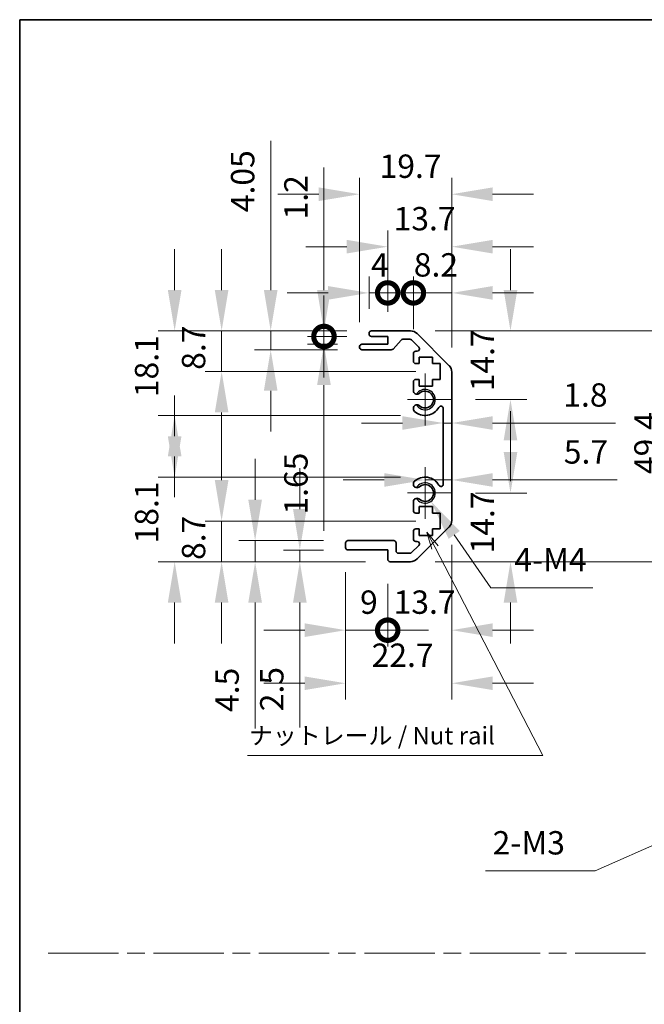
# Model space of a CAD drawing. Units: millimetres. Extents: x 51 to 4783, y 12 to 1012.
# Drawn here: x 2417 to 2550, y 239 to 450 of the extents above; entities that cross this region are included whole.
import ezdxf

# ---------------------------------------------------------------- set-up
doc = ezdxf.new("R2010")
doc.units = ezdxf.units.MM
doc.header["$LTSCALE"] = 3.5
doc.linetypes.add('CHAIN', pattern=[0.3543, 0.2362, -0.0295, 0.0591, -0.0295])
doc.layers.get('Defpoints').update_dxf_attribs({"lineweight": 25})
for name, color, linetype, lineweight in [('Border (ISO)', 7, 'Continuous', 35), ('Center Mark (ISO)', 131, 'Continuous', 18), ('Dimension (ISO)', 7, 'Continuous', 18), ('Dimension (ISO) @ 1', 7, 'Continuous', 18), ('Sketch Geometry (ISO)', 7, 'Continuous', 18), ('Symbol (ISO)', 7, 'Continuous', 18), ('Visible (ISO)', 7, 'Continuous', 35), ('Visible Narrow (ISO)', 7, 'Continuous', 25)]:
    doc.layers.add(name, color=color, linetype=linetype, lineweight=lineweight)
doc.styles.add('Note Text (TK)', font='txt')
doc.dimstyles.new('Default - Method 1b (TK)', dxfattribs={"dimscale": 3.5, "dimtxt": 2.5, "dimasz": 2.5, "dimexe": 1, "dimexo": 1.5, "dimgap": 1, "dimtad": 1, "dimtoh": 1, "dimrnd": 1e-08, "dimdsep": 46, "dimtxsty": 'Note Text (TK)', "dimcen": 0.09, "dimdle": 5, "dimclrd": 100, "dimclre": 100, "dimclrt": 7, "dimadec": 1, "dimazin": 1, "dimtfac": 1, "dimtmove": 0, "dimatfit": 3, "dimfxl": 1, "dimtolj": 1, "dimlwd": -1, "dimlwe": -1, "dimarcsym": 0})

# ---------------------------------------------------------------- blocks, each defined once
blk = doc.blocks.new('図面枠 tk図枠')
at = {"layer": 'Border (ISO)'}
for q in [(405.5, 289), (14.5, 8)]:
    blk.add_line((14.5, 289), q, dxfattribs=at)
blk = doc.blocks.new('引出線注記2')
at = {"layer": 'Symbol (ISO)', "color": 100}
for p, q in [((73.74, 213.67), (72.59, 215.89)), ((74.18, 213.9), (72.59, 215.89)), ((72.59, 215.89), (73.29, 213.44)), ((73.74, 213.67), (89.09, 184.02)), ((46.99, 184.02), (81.76, 184.02)), ((46.99, 184.02), (81.76, 184.02)), ((89.09, 184.02), (81.76, 184.02))]:
    blk.add_line(p, q, dxfattribs=at)
at = {"layer": 'Symbol (ISO)', "color": 7, "insert": (47.2, 184.81), "char_height": 2.5, "attachment_point": 7, "style": 'Note Text (TK)'}
blk.add_mtext('ナットレール / Nut rail', dxfattribs=at)
blk = doc.blocks.new('*D50')
at = {"layer": 'Defpoints', "color": 0}
for p in [(2503.48, 348.19), (2504.72, 346.4)]:
    blk.add_point(p, dxfattribs=at)
at = {"layer": 'Dimension (ISO)', "color": 100}
for p, q in [((2517.55, 327.92), (2509.71, 339.21)), ((2539.35, 327.92), (2517.55, 327.92))]:
    blk.add_line(p, q, dxfattribs=at)
blk.add_solid([(2510.91, 340.05), (2508.52, 338.38), (2504.72, 346.4)], dxfattribs=at)
at = {"layer": 'Dimension (ISO)', "color": 7, "insert": (2521.05, 333.92), "char_height": 5, "attachment_point": 4, "style": 'Note Text (TK)'}
blk.add_mtext('\\A1; 4-M4', dxfattribs=at)
blk = doc.blocks.new('*D51')
at = {"layer": 'Defpoints', "color": 0}
for p in [(2506.73, 342.19), (2459.95, 333.49), (2495.98, 333.49)]:
    blk.add_point(p, dxfattribs=at)
at = {"layer": 'Dimension (ISO)', "color": 100}
for p, q in [((2459.95, 350.94), (2459.95, 359.69)), ((2501.48, 342.19), (2456.45, 342.19)), ((2459.95, 342.19), (2459.95, 333.49)), ((2490.73, 333.49), (2456.45, 333.49)), ((2459.95, 324.74), (2459.95, 315.99))]:
    blk.add_line(p, q, dxfattribs=at)
for points in [[(2458.49, 350.94), (2461.41, 350.94), (2459.95, 342.19)], [(2458.49, 324.74), (2461.41, 324.74), (2459.95, 333.49)]]:
    blk.add_solid(points, dxfattribs=at)
at = {"layer": 'Dimension (ISO)', "color": 7, "insert": (2453.95, 333.86), "char_height": 5, "attachment_point": 4, "rotation": 90, "style": 'Note Text (TK)'}
blk.add_mtext('\\A1;8.7', dxfattribs=at)
blk = doc.blocks.new('*D52')
at = {"layer": 'Defpoints', "color": 0}
for p in [(2467.12, 337.99), (2486.98, 337.99), (2495.98, 333.49)]:
    blk.add_point(p, dxfattribs=at)
at = {"layer": 'Dimension (ISO)', "color": 100}
for p, q in [((2467.12, 346.74), (2467.12, 355.49)), ((2481.73, 337.99), (2463.62, 337.99)), ((2467.12, 337.99), (2467.12, 333.49)), ((2490.73, 333.49), (2463.62, 333.49)), ((2467.12, 324.74), (2467.12, 297.82))]:
    blk.add_line(p, q, dxfattribs=at)
for points in [[(2465.66, 346.74), (2468.57, 346.74), (2467.12, 337.99)], [(2465.66, 324.74), (2468.57, 324.74), (2467.12, 333.49)]]:
    blk.add_solid(points, dxfattribs=at)
at = {"layer": 'Dimension (ISO)', "color": 7, "insert": (2461.12, 301.32), "char_height": 5, "attachment_point": 4, "rotation": 90, "style": 'Note Text (TK)'}
blk.add_mtext('\\A1;4.5', dxfattribs=at)
blk = doc.blocks.new('*D53')
at = {"layer": 'Defpoints', "color": 0}
for p in [(2486.98, 335.99), (2476.68, 333.49), (2495.98, 333.49)]:
    blk.add_point(p, dxfattribs=at)
at = {"layer": 'Dimension (ISO)', "color": 100}
for p, q in [((2476.68, 344.74), (2476.68, 353.49)), ((2481.73, 335.99), (2473.18, 335.99)), ((2476.68, 335.99), (2476.68, 333.49)), ((2490.73, 333.49), (2473.18, 333.49)), ((2476.68, 324.74), (2476.68, 297.98))]:
    blk.add_line(p, q, dxfattribs=at)
for points in [[(2475.22, 344.74), (2478.14, 344.74), (2476.68, 335.99)], [(2475.22, 324.74), (2478.14, 324.74), (2476.68, 333.49)]]:
    blk.add_solid(points, dxfattribs=at)
at = {"layer": 'Dimension (ISO)', "color": 7, "insert": (2470.68, 301.48), "char_height": 5, "attachment_point": 4, "rotation": 90, "style": 'Note Text (TK)'}
blk.add_mtext('\\A1;2.5', dxfattribs=at)
blk = doc.blocks.new('*D54')
at = {"layer": 'Defpoints', "color": 0}
for p in [(2509.18, 342.32), (2486.48, 336.49), (2509.18, 307.47)]:
    blk.add_point(p, dxfattribs=at)
at = {"layer": 'Dimension (ISO)', "color": 100}
for p, q in [((2509.18, 337.07), (2509.18, 303.97)), ((2486.48, 331.24), (2486.48, 303.97)), ((2477.73, 307.47), (2468.98, 307.47)), ((2517.93, 307.47), (2526.68, 307.47))]:
    blk.add_line(p, q, dxfattribs=at)
for points in [[(2477.73, 308.93), (2477.73, 306.01), (2486.48, 307.47)], [(2517.93, 308.93), (2517.93, 306.01), (2509.18, 307.47)]]:
    blk.add_solid(points, dxfattribs=at)
at = {"layer": 'Dimension (ISO)', "color": 7, "insert": (2492.05, 313.47), "char_height": 5, "attachment_point": 4, "style": 'Note Text (TK)'}
blk.add_mtext('\\A1;22.7', dxfattribs=at)
blk = doc.blocks.new('_DotSmall')
at = {"color": 0, "linetype": 'ByBlock', "const_width": 0.5}
blk.add_lwpolyline([(-0.0625, 0, 1), (0.0625, 0, 1)], format="xyb", close=True, dxfattribs=at)
blk = doc.blocks.new('*D55')
at = {"layer": 'Defpoints', "color": 0}
for p in [(2509.18, 342.32), (2495.48, 333.99), (2509.18, 318.83)]:
    blk.add_point(p, dxfattribs=at)
at = {"layer": 'Dimension (ISO)', "color": 100}
for p, q in [((2509.18, 337.07), (2509.18, 315.33)), ((2495.48, 328.74), (2495.48, 315.33)), ((2495.48, 318.83), (2486.73, 318.83)), ((2517.93, 318.83), (2526.68, 318.83))]:
    blk.add_line(p, q, dxfattribs=at)
blk.add_solid([(2517.93, 320.29), (2517.93, 317.37), (2509.18, 318.83)], dxfattribs=at)
at = {"layer": 'Dimension (ISO)', "color": 100, "xscale": 8.75, "yscale": 8.75, "zscale": 8.75}
blk.add_blockref('_DotSmall', (2495.48, 318.83), dxfattribs=at)
at = {"layer": 'Dimension (ISO)', "color": 7, "insert": (2496.75, 324.83), "char_height": 5, "attachment_point": 4, "style": 'Note Text (TK)'}
blk.add_mtext('\\A1;13.7', dxfattribs=at)
blk = doc.blocks.new('*D56')
at = {"layer": 'Defpoints', "color": 0}
for p in [(2486.48, 336.49), (2495.48, 333.99), (2495.48, 318.83)]:
    blk.add_point(p, dxfattribs=at)
at = {"layer": 'Dimension (ISO)', "color": 100}
for p, q in [((2486.48, 331.24), (2486.48, 315.33)), ((2495.48, 328.74), (2495.48, 315.33)), ((2477.73, 318.83), (2468.98, 318.83)), ((2486.48, 318.83), (2495.48, 318.83)), ((2495.48, 318.83), (2504.23, 318.83))]:
    blk.add_line(p, q, dxfattribs=at)
blk.add_solid([(2477.73, 320.29), (2477.73, 317.37), (2486.48, 318.83)], dxfattribs=at)
at = {"layer": 'Dimension (ISO)', "color": 100, "xscale": 8.75, "yscale": 8.75, "zscale": 8.75, "rotation": 180}
blk.add_blockref('_DotSmall', (2495.48, 318.83), dxfattribs=at)
at = {"layer": 'Dimension (ISO)', "color": 7, "insert": (2489.56, 324.83), "char_height": 5, "attachment_point": 4, "style": 'Note Text (TK)'}
blk.add_mtext('\\A1;9', dxfattribs=at)
blk = doc.blocks.new('*D57')
at = {"layer": 'Defpoints', "color": 0}
for p in [(2503.48, 351.59), (2449.9, 333.49), (2495.98, 333.49)]:
    blk.add_point(p, dxfattribs=at)
at = {"layer": 'Dimension (ISO)', "color": 100}
for p, q in [((2449.9, 360.34), (2449.9, 369.09)), ((2498.23, 351.59), (2446.4, 351.59)), ((2490.73, 333.49), (2446.4, 333.49)), ((2449.9, 324.74), (2449.9, 315.99))]:
    blk.add_line(p, q, dxfattribs=at)
for points in [[(2448.44, 360.34), (2451.36, 360.34), (2449.9, 351.59)], [(2448.44, 324.74), (2451.36, 324.74), (2449.9, 333.49)]]:
    blk.add_solid(points, dxfattribs=at)
at = {"layer": 'Dimension (ISO)', "color": 7, "insert": (2443.9, 337.41), "char_height": 5, "attachment_point": 4, "rotation": 90, "style": 'Note Text (TK)'}
blk.add_mtext('\\A1;18.1', dxfattribs=at)
blk = doc.blocks.new('*D58')
at = {"layer": 'Defpoints', "color": 0}
for p in [(2449.9, 382.89), (2491.98, 382.89), (2503.48, 364.79)]:
    blk.add_point(p, dxfattribs=at)
at = {"layer": 'Dimension (ISO)', "color": 100}
for p, q in [((2449.9, 391.64), (2449.9, 400.39)), ((2486.73, 382.89), (2446.4, 382.89)), ((2498.23, 364.79), (2446.4, 364.79)), ((2449.9, 356.04), (2449.9, 347.29))]:
    blk.add_line(p, q, dxfattribs=at)
for points in [[(2448.44, 391.64), (2451.36, 391.64), (2449.9, 382.89)], [(2448.44, 356.04), (2451.36, 356.04), (2449.9, 364.79)]]:
    blk.add_solid(points, dxfattribs=at)
at = {"layer": 'Dimension (ISO)', "color": 7, "insert": (2443.9, 368.71), "char_height": 5, "attachment_point": 4, "rotation": 90, "style": 'Note Text (TK)'}
blk.add_mtext('\\A1;18.1', dxfattribs=at)
blk = doc.blocks.new('*D59')
at = {"layer": 'Defpoints', "color": 0}
for p in [(2470.45, 382.89), (2491.98, 382.89), (2489.98, 378.84)]:
    blk.add_point(p, dxfattribs=at)
at = {"layer": 'Dimension (ISO)', "color": 100}
for p, q in [((2470.45, 391.64), (2470.45, 423.56)), ((2486.73, 382.89), (2466.95, 382.89)), ((2470.45, 378.84), (2470.45, 382.89)), ((2484.73, 378.84), (2466.95, 378.84)), ((2470.45, 370.09), (2470.45, 361.34))]:
    blk.add_line(p, q, dxfattribs=at)
for points in [[(2468.99, 391.64), (2471.91, 391.64), (2470.45, 382.89)], [(2468.99, 370.09), (2471.91, 370.09), (2470.45, 378.84)]]:
    blk.add_solid(points, dxfattribs=at)
at = {"layer": 'Dimension (ISO)', "color": 7, "insert": (2464.45, 408.3), "char_height": 5, "attachment_point": 4, "rotation": 90, "style": 'Note Text (TK)'}
blk.add_mtext('\\A1;4.05', dxfattribs=at)
blk = doc.blocks.new('*D60')
at = {"layer": 'Defpoints', "color": 0}
for p in [(2459.95, 382.89), (2491.98, 382.89), (2506.73, 374.19)]:
    blk.add_point(p, dxfattribs=at)
at = {"layer": 'Dimension (ISO)', "color": 100}
for p, q in [((2459.95, 391.64), (2459.95, 400.39)), ((2486.73, 382.89), (2456.45, 382.89)), ((2459.95, 374.19), (2459.95, 382.89)), ((2501.48, 374.19), (2456.45, 374.19)), ((2459.95, 365.44), (2459.95, 356.69))]:
    blk.add_line(p, q, dxfattribs=at)
for points in [[(2458.49, 391.64), (2461.41, 391.64), (2459.95, 382.89)], [(2458.49, 365.44), (2461.41, 365.44), (2459.95, 374.19)]]:
    blk.add_solid(points, dxfattribs=at)
at = {"layer": 'Dimension (ISO)', "color": 7, "insert": (2453.95, 374.56), "char_height": 5, "attachment_point": 4, "rotation": 90, "style": 'Note Text (TK)'}
blk.add_mtext('\\A1;8.7', dxfattribs=at)
blk = doc.blocks.new('*D61')
at = {"layer": 'Defpoints', "color": 0}
for p in [(2491.98, 381.69), (2481.84, 380.04), (2489.98, 380.04)]:
    blk.add_point(p, dxfattribs=at)
at = {"layer": 'Dimension (ISO)', "color": 100}
for p, q in [((2481.84, 381.69), (2481.84, 390.44)), ((2486.73, 381.69), (2478.34, 381.69)), ((2481.84, 381.69), (2481.84, 380.04)), ((2484.73, 380.04), (2478.34, 380.04)), ((2481.84, 371.29), (2481.84, 340.07))]:
    blk.add_line(p, q, dxfattribs=at)
blk.add_solid([(2480.38, 371.29), (2483.3, 371.29), (2481.84, 380.04)], dxfattribs=at)
at = {"layer": 'Dimension (ISO)', "color": 100, "xscale": 8.75, "yscale": 8.75, "zscale": 8.75, "rotation": 270}
blk.add_blockref('_DotSmall', (2481.84, 381.69), dxfattribs=at)
at = {"layer": 'Dimension (ISO)', "color": 7, "insert": (2475.84, 343.57), "char_height": 5, "attachment_point": 4, "rotation": 90, "style": 'Note Text (TK)'}
blk.add_mtext('\\A1;1.65', dxfattribs=at)
blk = doc.blocks.new('*D62')
at = {"layer": 'Defpoints', "color": 0}
for p in [(2481.84, 382.89), (2491.98, 382.89), (2491.98, 381.69)]:
    blk.add_point(p, dxfattribs=at)
at = {"layer": 'Dimension (ISO)', "color": 100}
for p, q in [((2481.84, 391.64), (2481.84, 417.86)), ((2486.73, 382.89), (2478.34, 382.89)), ((2486.73, 381.69), (2478.34, 381.69)), ((2481.84, 381.69), (2481.84, 382.89)), ((2481.84, 381.69), (2481.84, 372.94))]:
    blk.add_line(p, q, dxfattribs=at)
blk.add_solid([(2480.38, 391.64), (2483.3, 391.64), (2481.84, 382.89)], dxfattribs=at)
at = {"layer": 'Dimension (ISO)', "color": 100, "xscale": 8.75, "yscale": 8.75, "zscale": 8.75, "rotation": 90}
blk.add_blockref('_DotSmall', (2481.84, 381.69), dxfattribs=at)
at = {"layer": 'Dimension (ISO)', "color": 7, "insert": (2475.84, 406.75), "char_height": 5, "attachment_point": 4, "rotation": 90, "style": 'Note Text (TK)'}
blk.add_mtext('\\A1;1.2', dxfattribs=at)
blk = doc.blocks.new('*D63')
at = {"layer": 'Defpoints', "color": 0}
for p in [(2509.18, 412.14), (2489.48, 379.54), (2509.18, 374.06)]:
    blk.add_point(p, dxfattribs=at)
at = {"layer": 'Dimension (ISO)', "color": 100}
for p, q in [((2489.48, 384.79), (2489.48, 415.64)), ((2509.18, 379.31), (2509.18, 415.64)), ((2480.73, 412.14), (2471.98, 412.14)), ((2517.93, 412.14), (2526.68, 412.14))]:
    blk.add_line(p, q, dxfattribs=at)
for points in [[(2480.73, 413.6), (2480.73, 410.68), (2489.48, 412.14)], [(2517.93, 413.6), (2517.93, 410.68), (2509.18, 412.14)]]:
    blk.add_solid(points, dxfattribs=at)
at = {"layer": 'Dimension (ISO)', "color": 7, "insert": (2493.75, 418.14), "char_height": 5, "attachment_point": 4, "style": 'Note Text (TK)'}
blk.add_mtext('\\A1;19.7', dxfattribs=at)
blk = doc.blocks.new('*D64')
at = {"layer": 'Defpoints', "color": 0}
for p in [(2491.48, 391.02), (2491.48, 382.39), (2495.48, 381.69)]:
    blk.add_point(p, dxfattribs=at)
at = {"layer": 'Dimension (ISO)', "color": 100}
for p, q in [((2491.48, 387.64), (2491.48, 394.52)), ((2495.48, 386.94), (2495.48, 394.52)), ((2482.73, 391.02), (2473.98, 391.02)), ((2495.48, 391.02), (2491.48, 391.02)), ((2495.48, 391.02), (2504.23, 391.02))]:
    blk.add_line(p, q, dxfattribs=at)
blk.add_solid([(2482.73, 392.48), (2482.73, 389.56), (2491.48, 391.02)], dxfattribs=at)
at = {"layer": 'Dimension (ISO)', "color": 100, "xscale": 8.75, "yscale": 8.75, "zscale": 8.75, "rotation": 180}
blk.add_blockref('_DotSmall', (2495.48, 391.02), dxfattribs=at)
at = {"layer": 'Dimension (ISO)', "color": 7, "insert": (2491.9, 397.02), "char_height": 5, "attachment_point": 4, "style": 'Note Text (TK)'}
blk.add_mtext('\\A1;4', dxfattribs=at)
blk = doc.blocks.new('*D65')
at = {"layer": 'Defpoints', "color": 0}
for p in [(2509.18, 400.91), (2495.48, 381.69), (2509.18, 374.06)]:
    blk.add_point(p, dxfattribs=at)
at = {"layer": 'Dimension (ISO)', "color": 100}
for p, q in [((2495.48, 386.94), (2495.48, 404.41)), ((2509.18, 379.31), (2509.18, 404.41)), ((2486.73, 400.91), (2477.98, 400.91)), ((2517.93, 400.91), (2526.68, 400.91))]:
    blk.add_line(p, q, dxfattribs=at)
for points in [[(2486.73, 402.37), (2486.73, 399.46), (2495.48, 400.91)], [(2517.93, 402.37), (2517.93, 399.46), (2509.18, 400.91)]]:
    blk.add_solid(points, dxfattribs=at)
at = {"layer": 'Dimension (ISO)', "color": 7, "insert": (2496.75, 406.91), "char_height": 5, "attachment_point": 4, "style": 'Note Text (TK)'}
blk.add_mtext('\\A1;13.7', dxfattribs=at)
blk = doc.blocks.new('*D66')
at = {"layer": 'Defpoints', "color": 0}
for p in [(2509.18, 391.02), (2500.98, 378.04), (2509.18, 374.06)]:
    blk.add_point(p, dxfattribs=at)
at = {"layer": 'Dimension (ISO)', "color": 100}
for p, q in [((2500.98, 383.29), (2500.98, 394.52)), ((2509.18, 379.31), (2509.18, 394.52)), ((2500.98, 391.02), (2492.23, 391.02)), ((2500.98, 391.02), (2509.18, 391.02)), ((2517.93, 391.02), (2526.68, 391.02))]:
    blk.add_line(p, q, dxfattribs=at)
blk.add_solid([(2517.93, 392.48), (2517.93, 389.56), (2509.18, 391.02)], dxfattribs=at)
at = {"layer": 'Dimension (ISO)', "color": 100, "xscale": 8.75, "yscale": 8.75, "zscale": 8.75}
blk.add_blockref('_DotSmall', (2500.98, 391.02), dxfattribs=at)
at = {"layer": 'Dimension (ISO)', "color": 7, "insert": (2501.06, 397.02), "char_height": 5, "attachment_point": 4, "style": 'Note Text (TK)'}
blk.add_mtext('\\A1;8.2', dxfattribs=at)
blk = doc.blocks.new('*D67')
at = {"layer": 'Defpoints', "color": 0}
for p in [(2500.35, 382.89), (2500.35, 333.49), (2556.73, 333.49)]:
    blk.add_point(p, dxfattribs=at)
at = {"layer": 'Dimension (ISO)', "color": 100}
for p, q in [((2505.6, 382.89), (2560.23, 382.89)), ((2556.73, 374.14), (2556.73, 342.24)), ((2505.6, 333.49), (2560.23, 333.49))]:
    blk.add_line(p, q, dxfattribs=at)
for points in [[(2555.27, 374.14), (2558.18, 374.14), (2556.73, 382.89)], [(2555.27, 342.24), (2558.18, 342.24), (2556.73, 333.49)]]:
    blk.add_solid(points, dxfattribs=at)
at = {"layer": 'Dimension (ISO)', "color": 7, "insert": (2550.73, 352.24), "char_height": 5, "attachment_point": 4, "rotation": 90, "style": 'Note Text (TK)'}
blk.add_mtext('\\A1;49.4', dxfattribs=at)
blk = doc.blocks.new('*D68')
at = {"layer": 'Defpoints', "color": 0}
for p in [(2509.18, 363.17), (2507.38, 358.19), (2509.18, 358.19)]:
    blk.add_point(p, dxfattribs=at)
at = {"layer": 'Dimension (ISO)', "color": 100}
for p, q in [((2498.63, 363.17), (2489.88, 363.17)), ((2507.38, 363.17), (2509.18, 363.17)), ((2517.93, 363.17), (2544.19, 363.17))]:
    blk.add_line(p, q, dxfattribs=at)
for points in [[(2498.63, 364.63), (2498.63, 361.71), (2507.38, 363.17)], [(2517.93, 364.63), (2517.93, 361.71), (2509.18, 363.17)]]:
    blk.add_solid(points, dxfattribs=at)
at = {"layer": 'Dimension (ISO)', "color": 7, "insert": (2533.05, 369.17), "char_height": 5, "attachment_point": 4, "style": 'Note Text (TK)'}
blk.add_mtext('\\A1;1.8', dxfattribs=at)
blk = doc.blocks.new('*D69')
at = {"layer": 'Defpoints', "color": 0}
for p in [(2509.18, 352.37), (2509.18, 350.98), (2503.48, 348.19)]:
    blk.add_point(p, dxfattribs=at)
at = {"layer": 'Dimension (ISO)', "color": 100}
for p, q in [((2494.73, 350.98), (2485.98, 350.98)), ((2503.48, 350.98), (2509.18, 350.98)), ((2517.93, 350.98), (2544.58, 350.98))]:
    blk.add_line(p, q, dxfattribs=at)
for points in [[(2494.73, 352.44), (2494.73, 349.52), (2503.48, 350.98)], [(2517.93, 352.44), (2517.93, 349.52), (2509.18, 350.98)]]:
    blk.add_solid(points, dxfattribs=at)
at = {"layer": 'Dimension (ISO)', "color": 7, "insert": (2533.15, 356.98), "char_height": 5, "attachment_point": 4, "style": 'Note Text (TK)'}
blk.add_mtext('\\A1;5.7', dxfattribs=at)
blk = doc.blocks.new('*D70')
at = {"layer": 'Defpoints', "color": 0}
for p in [(2509.03, 348.19), (2500.35, 333.49), (2521.75, 333.49)]:
    blk.add_point(p, dxfattribs=at)
at = {"layer": 'Dimension (ISO)', "color": 100}
for p, q in [((2521.75, 356.94), (2521.75, 365.69)), ((2514.28, 348.19), (2525.25, 348.19)), ((2505.6, 333.49), (2525.25, 333.49)), ((2521.75, 324.74), (2521.75, 315.99))]:
    blk.add_line(p, q, dxfattribs=at)
for points in [[(2520.29, 356.94), (2523.21, 356.94), (2521.75, 348.19)], [(2520.29, 324.74), (2523.21, 324.74), (2521.75, 333.49)]]:
    blk.add_solid(points, dxfattribs=at)
at = {"layer": 'Dimension (ISO)', "color": 7, "insert": (2515.75, 335.26), "char_height": 5, "attachment_point": 4, "rotation": 90, "style": 'Note Text (TK)'}
blk.add_mtext('\\A1;14.7', dxfattribs=at)
blk = doc.blocks.new('*D71')
at = {"layer": 'Defpoints', "color": 0}
for p in [(2500.35, 382.89), (2521.75, 382.89), (2509.03, 368.19)]:
    blk.add_point(p, dxfattribs=at)
at = {"layer": 'Dimension (ISO)', "color": 100}
for p, q in [((2521.75, 391.64), (2521.75, 400.39)), ((2505.6, 382.89), (2525.25, 382.89)), ((2514.28, 368.19), (2525.25, 368.19)), ((2521.75, 359.44), (2521.75, 350.69))]:
    blk.add_line(p, q, dxfattribs=at)
for points in [[(2520.29, 391.64), (2523.21, 391.64), (2521.75, 382.89)], [(2520.29, 359.44), (2523.21, 359.44), (2521.75, 368.19)]]:
    blk.add_solid(points, dxfattribs=at)
at = {"layer": 'Dimension (ISO)', "color": 7, "insert": (2515.75, 369.96), "char_height": 5, "attachment_point": 4, "rotation": 90, "style": 'Note Text (TK)'}
blk.add_mtext('\\A1;14.7', dxfattribs=at)
blk = doc.blocks.new('*D76')
at = {"layer": 'Defpoints', "color": 0}
for p in [(2578.91, 284.68), (2575.67, 283.25)]:
    blk.add_point(p, dxfattribs=at)
at = {"layer": 'Dimension (ISO)', "color": 100}
for p, q in [((2576.97, 283.96), (2577.6, 283.96)), ((2577.29, 283.65), (2577.29, 284.28)), ((2539.87, 267.32), (2567.68, 279.69)), ((2516.4, 267.32), (2539.87, 267.32))]:
    blk.add_line(p, q, dxfattribs=at)
blk.add_solid([(2567.08, 281.02), (2568.27, 278.36), (2575.67, 283.25)], dxfattribs=at)
at = {"layer": 'Dimension (ISO)', "color": 7, "insert": (2516.4, 273.32), "char_height": 5, "attachment_point": 4, "style": 'Note Text (TK)'}
blk.add_mtext('\\A1; 2-M3', dxfattribs=at)

msp = doc.modelspace()

# ---------------------------------------------------------------- linework, layer by layer
at = {"layer": 'Center Mark (ISO)', "linetype": 'Continuous'}
for p, q in [((2503.481, 368.192), (2503.481, 373.742)), ((2503.481, 368.192), (2499.731, 368.192)), ((2503.481, 368.192), (2509.031, 368.192)), ((2503.481, 368.192), (2503.481, 362.642)), ((2503.481, 348.192), (2503.481, 353.742)), ((2503.481, 348.192), (2499.731, 348.192)), ((2503.481, 348.192), (2509.031, 348.192)), ((2503.481, 348.192), (2503.481, 342.642))]:
    msp.add_line(p, q, dxfattribs=at)
at = {"layer": 'Sketch Geometry (ISO)', "color": 4, "linetype": 'CHAIN', "ltscale": 18.194183}
msp.add_line((2422.811, 249.707), (2995.032, 249.707), dxfattribs=at)
at = {"layer": 'Visible (ISO)'}
for p, q in [((2491.481, 382.192), (2491.481, 382.392)), ((2491.981, 382.892), (2500.353, 382.892)), ((2495.481, 381.692), (2491.981, 381.692)), ((2495.481, 380.042), (2495.481, 381.692)), ((2501.767, 382.306), (2508.595, 375.478)), ((2489.481, 379.342), (2489.481, 379.542)), ((2489.981, 380.042), (2495.481, 380.042)), ((2498.332, 380.924), (2496.63, 379.01)), ((2500.228, 381.092), (2498.706, 381.092)), ((2502.132, 379.396), (2500.582, 380.946)), ((2496.256, 378.842), (2489.981, 378.842)), ((2500.981, 376.392), (2500.981, 378.042)), ((2501.481, 378.542), (2501.778, 378.542)), ((2502.231, 377.292), (2502.231, 375.892)), ((2505.031, 377.292), (2502.231, 377.292)), ((2505.031, 375.892), (2505.031, 377.292)), ((2502.231, 375.892), (2501.481, 375.892)), ((2506.731, 375.892), (2505.031, 375.892)), ((2506.731, 372.492), (2506.731, 375.892)), ((2509.181, 374.064), (2509.181, 342.32)), ((2500.981, 369.865), (2500.981, 371.992)), ((2501.481, 372.492), (2502.231, 372.492)), ((2502.231, 372.492), (2502.231, 371.092)), ((2502.231, 371.092), (2505.031, 371.092)), ((2505.031, 372.492), (2506.731, 372.492)), ((2505.031, 371.092), (2505.031, 372.492)), ((2500.981, 366.005), (2500.981, 366.519)), ((2507.381, 350.102), (2507.381, 366.282)), ((2500.981, 349.865), (2500.981, 350.379)), ((2500.981, 344.392), (2500.981, 346.519)), ((2502.231, 343.892), (2501.481, 343.892)), ((2502.231, 345.292), (2502.231, 343.892)), ((2505.031, 345.292), (2502.231, 345.292)), ((2505.031, 343.892), (2505.031, 345.292)), ((2506.731, 343.892), (2505.031, 343.892)), ((2506.731, 340.492), (2506.731, 343.892)), ((2500.981, 338.342), (2500.981, 339.992)), ((2501.481, 340.492), (2502.231, 340.492)), ((2508.595, 340.906), (2501.767, 334.078)), ((2502.231, 340.492), (2502.231, 339.092)), ((2505.031, 340.492), (2506.731, 340.492)), ((2505.031, 339.092), (2505.031, 340.492)), ((2486.481, 336.492), (2486.481, 337.492)), ((2486.981, 337.992), (2496.781, 337.992)), ((2497.281, 337.492), (2497.281, 335.792)), ((2501.778, 337.842), (2501.481, 337.842)), ((2502.231, 339.092), (2505.031, 339.092)), ((2495.481, 335.992), (2486.981, 335.992)), ((2495.481, 333.992), (2495.481, 335.992)), ((2497.781, 335.292), (2500.228, 335.292)), ((2500.582, 335.438), (2502.132, 336.988)), ((2500.353, 333.492), (2495.981, 333.492))]:
    msp.add_line(p, q, dxfattribs=at)
for centre, radius, start, end in [((2491.981, 382.392), 0.5, 90, 180), ((2491.981, 382.192), 0.5, 180, 270), ((2500.353, 380.892), 2, 45, 90), ((2489.981, 379.542), 0.5, 90, 180), ((2498.706, 380.592), 0.5, 90, 138.36646), ((2500.228, 380.592), 0.5, 45, 90), ((2501.778, 379.042), 0.5, 270, 45), ((2489.981, 379.342), 0.5, 180, 270), ((2496.256, 379.342), 0.5, 270, 318.36646), ((2501.481, 378.042), 0.5, 90, 180), ((2501.481, 376.392), 0.5, 180, 270), ((2507.181, 374.064), 2, 0, 45), ((2501.481, 371.992), 0.5, 90, 180), ((2501.739, 370.122), 0.8, 198.7439, 312.07979), ((2503.481, 368.192), 1.8, 227.92021, 132.07979), ((2501.739, 366.262), 0.8, 47.92021, 161.2561), ((2506.881, 366.282), 0.5, 0, 150.67947), ((2501.739, 366.262), 0.8, 198.7439, 227.92021), ((2503.481, 368.192), 3.4, 227.92021, 330.67947), ((2501.739, 350.122), 0.8, 132.07979, 161.2561), ((2501.739, 350.122), 0.8, 198.7439, 312.07979), ((2503.481, 348.192), 3.4, 29.32053, 132.07979), ((2503.481, 348.192), 1.8, 227.92021, 132.07979), ((2506.881, 350.102), 0.5, 209.32053, 0), ((2501.739, 346.262), 0.8, 47.92021, 161.2561), ((2501.481, 344.392), 0.5, 180, 270), ((2507.181, 342.32), 2, 315, 0), ((2501.481, 339.992), 0.5, 90, 180), ((2486.981, 337.492), 0.5, 90, 180), ((2496.781, 337.492), 0.5, 0, 90), ((2501.481, 338.342), 0.5, 180, 270), ((2501.778, 337.342), 0.5, 315, 90), ((2486.981, 336.492), 0.5, 180, 270), ((2497.781, 335.792), 0.5, 180, 270), ((2500.228, 335.792), 0.5, 270, 315), ((2495.981, 333.992), 0.5, 180, 270), ((2500.353, 335.492), 2, 270, 315)]:
    msp.add_arc(centre, radius, start, end, dxfattribs=at)
at = {"layer": 'Visible Narrow (ISO)'}
for centre in [(2503.481, 368.192), (2503.481, 348.192)]:
    msp.add_arc(centre, 2.179, 211.48883, 148.51117, dxfattribs=at)

# ---------------------------------------------------------------- block references
at = {"xscale": 1.5, "yscale": 1.5, "zscale": 1.5}
msp.add_blockref('図面枠 tk図枠', (2395, 16), dxfattribs=at)
at = {"layer": 'Symbol (ISO)', "xscale": 1.5, "yscale": 1.5, "zscale": 1.5}
msp.add_blockref('引出線注記2', (2395, 16), dxfattribs=at)

# ---------------------------------------------------------------- dimensions: what is measured, and where the dimension line sits
at = {"layer": 'Dimension (ISO) @ 1', "color": 100}
for base, p1, p2, angle, override, picture, middle in [((2470.449, 382.892), (2489.981, 378.842), (2491.981, 382.892), 90, {"dimscale": 1, "dimtxt": 5, "dimasz": 8.75, "dimexe": 3.5, "dimexo": 5.25, "dimgap": 3.5, "dimtoh": 0, "dimdec": 2, "dimcen": 0.315, "dimtp": 0, "dimtm": 0, "dimtdec": 2, "dimtix": 0, "dimtofl": 1, "dimtmove": 0, "dimatfit": 1}, '*D59', (2470.449, 414.183)), ((2509.181, 412.139), (2489.481, 379.542), (2509.181, 374.064), 180, {"dimscale": 1, "dimtxt": 5, "dimasz": 8.75, "dimexe": 3.5, "dimexo": 5.25, "dimgap": 3.5, "dimtoh": 0, "dimdec": 2, "dimcen": 0.315, "dimtp": 0, "dimtm": 0, "dimtdec": 2, "dimtix": 0, "dimtofl": 0, "dimtmove": 0, "dimatfit": 1}, '*D63', (2499.331, 412.139)), ((2481.838, 382.892), (2491.981, 381.692), (2491.981, 382.892), 90, {"dimscale": 1, "dimtxt": 5, "dimasz": 8.75, "dimexe": 3.5, "dimexo": 5.25, "dimgap": 3.5, "dimtoh": 0, "dimdec": 2, "dimblk1": 'DotSmall', "dimsah": 1, "dimcen": 0.315, "dimdle": 0, "dimtp": 0, "dimtm": 0, "dimtdec": 2, "dimtix": 0, "dimtofl": 1, "dimtmove": 0, "dimatfit": 1}, '*D62', (2481.838, 410.554)), ((2509.181, 400.914), (2495.481, 381.692), (2509.181, 374.064), 180, {"dimscale": 1, "dimtxt": 5, "dimasz": 8.75, "dimexe": 3.5, "dimexo": 5.25, "dimgap": 3.5, "dimtoh": 0, "dimdec": 2, "dimcen": 0.315, "dimtp": 0, "dimtm": 0, "dimtdec": 2, "dimtix": 0, "dimtofl": 0, "dimtmove": 0, "dimatfit": 1}, '*D65', (2502.331, 400.914)), ((2449.899, 382.892), (2503.481, 364.792), (2491.981, 382.892), 90, {"dimscale": 1, "dimtxt": 5, "dimasz": 8.75, "dimexe": 3.5, "dimexo": 5.25, "dimgap": 3.5, "dimtoh": 0, "dimdec": 2, "dimcen": 0.315, "dimtp": 0, "dimtm": 0, "dimtdec": 2, "dimtix": 0, "dimtofl": 0, "dimtmove": 0, "dimatfit": 1}, '*D58', (2449.899, 373.842)), ((2459.947, 382.892), (2506.731, 374.192), (2491.981, 382.892), 270, {"dimscale": 1, "dimtxt": 5, "dimasz": 8.75, "dimexe": 3.5, "dimexo": 5.25, "dimgap": 3.5, "dimtoh": 0, "dimdec": 2, "dimcen": 0.315, "dimtp": 0, "dimtm": 0, "dimtdec": 2, "dimtix": 0, "dimtofl": 1, "dimtmove": 0, "dimatfit": 1}, '*D60', (2459.947, 378.542)), ((2491.481, 391.023), (2495.481, 381.692), (2491.481, 382.392), 180, {"dimscale": 1, "dimtxt": 5, "dimasz": 8.75, "dimexe": 3.5, "dimexo": 5.25, "dimgap": 3.5, "dimtoh": 0, "dimdec": 2, "dimblk1": 'DotSmall', "dimsah": 1, "dimcen": 0.315, "dimdle": 0, "dimtp": 0, "dimtm": 0, "dimtdec": 2, "dimtix": 0, "dimtofl": 1, "dimtmove": 0, "dimatfit": 1}, '*D64', (2493.481, 391.023)), ((2509.181, 391.023), (2500.981, 378.042), (2509.181, 374.064), 180, {"dimscale": 1, "dimtxt": 5, "dimasz": 8.75, "dimexe": 3.5, "dimexo": 5.25, "dimgap": 3.5, "dimtoh": 0, "dimdec": 2, "dimblk1": 'DotSmall', "dimsah": 1, "dimcen": 0.315, "dimdle": 0, "dimtp": 0, "dimtm": 0, "dimtdec": 2, "dimtix": 0, "dimtofl": 1, "dimtmove": 0, "dimatfit": 1}, '*D66', (2505.081, 391.023)), ((2521.748, 382.892), (2509.031, 368.192), (2500.353, 382.892), 90, {"dimscale": 1, "dimtxt": 5, "dimasz": 8.75, "dimexe": 3.5, "dimexo": 5.25, "dimgap": 3.5, "dimtoh": 0, "dimdec": 2, "dimcen": 0.315, "dimtp": 0, "dimtm": 0, "dimtdec": 2, "dimtix": 0, "dimtofl": 0, "dimtmove": 0, "dimatfit": 1}, '*D71', (2521.748, 375.542)), ((2481.838, 380.042), (2491.981, 381.692), (2489.981, 380.042), 90, {"dimscale": 1, "dimtxt": 5, "dimasz": 8.75, "dimexe": 3.5, "dimexo": 5.25, "dimgap": 3.5, "dimtoh": 0, "dimdec": 2, "dimblk1": 'DotSmall', "dimsah": 1, "dimcen": 0.315, "dimdle": 0, "dimtp": 0, "dimtm": 0, "dimtdec": 2, "dimtix": 0, "dimtofl": 1, "dimtmove": 0, "dimatfit": 1}, '*D61', (2481.838, 349.198)), ((2556.727, 333.492), (2500.353, 382.892), (2500.353, 333.492), 90, {"dimscale": 1, "dimtxt": 5, "dimasz": 8.75, "dimexe": 3.5, "dimexo": 5.25, "dimgap": 3.5, "dimtoh": 0, "dimcen": 0.315, "dimtix": 0, "dimtofl": 0, "dimtmove": 0, "dimatfit": 1}, '*D67', (2556.727, 358.192)), ((2509.181, 363.167), (2507.381, 358.192), (2509.181, 358.192), 180, {"dimscale": 1, "dimtxt": 5, "dimasz": 8.75, "dimexe": 3.5, "dimexo": 5.25, "dimgap": 3.5, "dimtoh": 0, "dimcen": 0.315, "dimse1": 1, "dimse2": 1, "dimtix": 0, "dimtofl": 1, "dimtmove": 0, "dimatfit": 1}, '*D68', (2536.868, 363.167)), ((2449.899, 333.492), (2503.481, 351.592), (2495.981, 333.492), 90, {"dimscale": 1, "dimtxt": 5, "dimasz": 8.75, "dimexe": 3.5, "dimexo": 5.25, "dimgap": 3.5, "dimtoh": 0, "dimdec": 2, "dimcen": 0.315, "dimtp": 0, "dimtm": 0, "dimtdec": 2, "dimtix": 0, "dimtofl": 0, "dimtmove": 0, "dimatfit": 1}, '*D57', (2449.899, 342.542)), ((2521.748, 333.492), (2509.031, 348.192), (2500.353, 333.492), 90, {"dimscale": 1, "dimtxt": 5, "dimasz": 8.75, "dimexe": 3.5, "dimexo": 5.25, "dimgap": 3.5, "dimtoh": 0, "dimdec": 2, "dimcen": 0.315, "dimtp": 0, "dimtm": 0, "dimtdec": 2, "dimtix": 0, "dimtofl": 0, "dimtmove": 0, "dimatfit": 1}, '*D70', (2521.748, 340.842)), ((2459.947, 333.492), (2506.731, 342.192), (2495.981, 333.492), 90, {"dimscale": 1, "dimtxt": 5, "dimasz": 8.75, "dimexe": 3.5, "dimexo": 5.25, "dimgap": 3.5, "dimtoh": 0, "dimdec": 2, "dimcen": 0.315, "dimtp": 0, "dimtm": 0, "dimtdec": 2, "dimtix": 0, "dimtofl": 1, "dimtmove": 0, "dimatfit": 1}, '*D51', (2459.947, 337.842)), ((2509.181, 350.979), (2503.481, 348.192), (2509.181, 352.366), 180, {"dimscale": 1, "dimtxt": 5, "dimasz": 8.75, "dimexe": 3.5, "dimexo": 5.25, "dimgap": 3.5, "dimtoh": 0, "dimcen": 0.315, "dimse1": 1, "dimse2": 1, "dimtix": 0, "dimtofl": 1, "dimtmove": 0, "dimatfit": 1}, '*D69', (2537.116, 350.979)), ((2467.115, 337.992), (2495.981, 333.492), (2486.981, 337.992), 90, {"dimscale": 1, "dimtxt": 5, "dimasz": 8.75, "dimexe": 3.5, "dimexo": 5.25, "dimgap": 3.5, "dimtoh": 0, "dimdec": 2, "dimcen": 0.315, "dimtp": 0, "dimtm": 0, "dimtdec": 2, "dimtix": 0, "dimtofl": 1, "dimtmove": 0, "dimatfit": 1}, '*D52', (2467.115, 305.383)), ((2476.682, 333.492), (2486.981, 335.992), (2495.981, 333.492), 90, {"dimscale": 1, "dimtxt": 5, "dimasz": 8.75, "dimexe": 3.5, "dimexo": 5.25, "dimgap": 3.5, "dimtoh": 0, "dimdec": 2, "dimcen": 0.315, "dimtp": 0, "dimtm": 0, "dimtdec": 2, "dimtix": 0, "dimtofl": 1, "dimtmove": 0, "dimatfit": 1}, '*D53', (2476.682, 305.482)), ((2509.181, 307.467), (2486.481, 336.492), (2509.181, 342.32), 180, {"dimscale": 1, "dimtxt": 5, "dimasz": 8.75, "dimexe": 3.5, "dimexo": 5.25, "dimgap": 3.5, "dimtoh": 0, "dimdec": 2, "dimcen": 0.315, "dimtp": 0, "dimtm": 0, "dimtdec": 2, "dimtix": 0, "dimtofl": 0, "dimtmove": 0, "dimatfit": 1}, '*D54', (2497.831, 307.467)), ((2509.181, 318.833), (2495.481, 333.992), (2509.181, 342.32), 180, {"dimscale": 1, "dimtxt": 5, "dimasz": 8.75, "dimexe": 3.5, "dimexo": 5.25, "dimgap": 3.5, "dimtoh": 0, "dimdec": 2, "dimblk1": 'DotSmall', "dimsah": 1, "dimcen": 0.315, "dimdle": 0, "dimtp": 0, "dimtm": 0, "dimtdec": 2, "dimtix": 0, "dimtofl": 0, "dimtmove": 0, "dimatfit": 1}, '*D55', (2502.331, 318.833)), ((2495.481, 318.833), (2486.481, 336.492), (2495.481, 333.992), 180, {"dimscale": 1, "dimtxt": 5, "dimasz": 8.75, "dimexe": 3.5, "dimexo": 5.25, "dimgap": 3.5, "dimtoh": 0, "dimdec": 2, "dimblk2": 'DotSmall', "dimsah": 1, "dimcen": 0.315, "dimdle": 0, "dimtp": 0, "dimtm": 0, "dimtdec": 2, "dimtix": 0, "dimtofl": 1, "dimtmove": 0, "dimatfit": 1}, '*D56', (2490.981, 318.833))]:
    dim = msp.add_linear_dim(base=base, p1=p1, p2=p2, angle=angle, dimstyle='Default - Method 1b (TK)', override=override, dxfattribs=at)
    dim.commit()
    dim.dimension.update_dxf_attribs({"geometry": picture, "text_midpoint": middle, "dimtype": 128})
dim = msp.add_radius_dim(center=(2503.481, 348.192), mpoint=(2504.724, 346.402), text=' 4-M4', dimstyle='Default - Method 1b (TK)', override={"dimscale": 1, "dimtxt": 5, "dimasz": 8.75, "dimexe": 3.5, "dimexo": 5.25, "dimgap": 3.5, "dimtih": 1, "dimdec": 2, "dimcen": 0, "dimtp": 0, "dimtm": 0, "dimtdec": 2, "dimtix": 0, "dimtofl": 0, "dimtmove": 0, "dimatfit": 3}, dxfattribs=at)
dim.commit()
dim.dimension.update_dxf_attribs({"geometry": '*D50', "text_midpoint": (2530.202, 333.919)})
dim = msp.add_diameter_dim_2p(p1=(2578.907, 284.684), p2=(2575.672, 283.246), text=' 2-M3', dimstyle='Default - Method 1b (TK)', override={"dimscale": 1, "dimtxt": 5, "dimasz": 8.75, "dimexe": 3.5, "dimexo": 5.25, "dimgap": 3.5, "dimtih": 1, "dimlfac": 1, "dimcen": 0.315, "dimtix": 0, "dimtofl": 0, "dimtmove": 0, "dimatfit": 3}, dxfattribs=at)
dim.commit()
dim.dimension.update_dxf_attribs({"geometry": '*D76', "text_midpoint": (2525.473, 267.325), "dimtype": 131})

doc.saveas('drawing.dxf')
